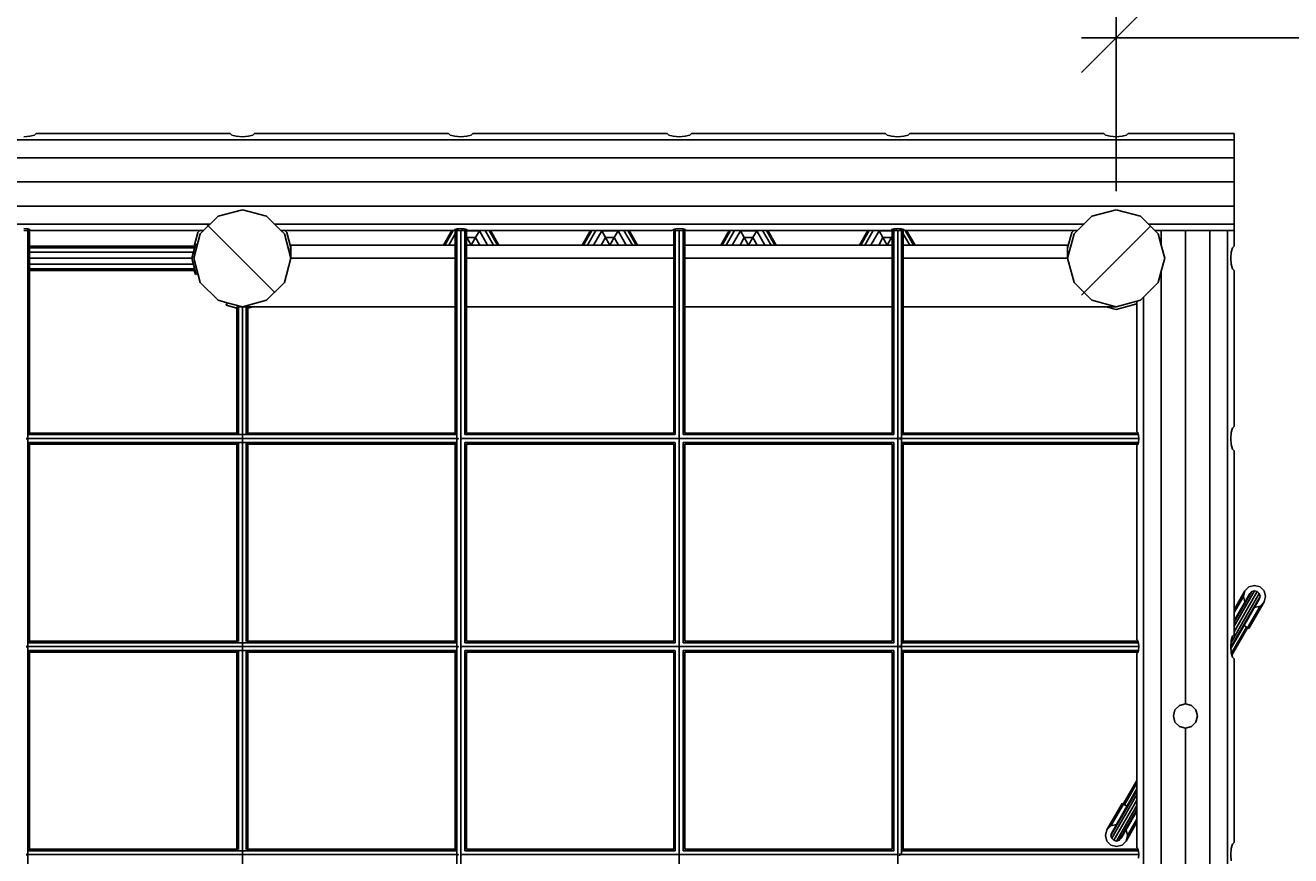
# Model space of a CAD drawing. Units: millimetres. Extents: x -700 to 8560, y -1079 to 7061.
# Drawn here: x 4465 to 6289, y 3246 to 4443 of the extents above; entities that cross this region are included whole.
import ezdxf

# ---------------------------------------------------------------- set-up
doc = ezdxf.new("R2010")
doc.units = ezdxf.units.MM
doc.layers.get('0').update_dxf_attribs({"lineweight": 9})
for name, color, linetype in [('1', 7, 'Continuous'), ('DHPHILFSBAUTEIL', 5, 'Continuous'), ('DHPPLATTE', 32, 'Continuous'), ('DHPSTAB', 1, 'Continuous')]:
    doc.layers.add(name, color=color, linetype=linetype)
doc.layers.add('BEMASSUNG-SH', color=7, linetype='Continuous', lineweight=9)
doc.styles.add('ARIAL', font='arial.ttf')
doc.dimstyles.new('SH', dxfattribs={"dimtxt": 3, "dimasz": 0.18, "dimexe": 1, "dimexo": 2, "dimgap": 0.09, "dimtad": 1, "dimlfac": 0.001, "dimzin": 0, "dimtxsty": 'ARIAL', "dimtsz": 1, "dimcen": 0.09, "dimdle": 1, "dimadec": 0, "dimazin": 0, "dimtfac": 1, "dimtdec": 4, "dimtofl": 0, "dimtmove": 0, "dimatfit": 3, "dimfxl": 5, "dimfxlon": 1, "dimtolj": 1, "dimtzin": 0, "dimarcsym": 0})

# ---------------------------------------------------------------- blocks, each defined once
blk = doc.blocks.new('SLASH')
at = {"color": 0, "linetype": 'Continuous'}
blk.add_line((-12.7, -12.7), (12.7, 12.7), dxfattribs=at)
blk = doc.blocks.new('*D35')
at = {"layer": 'BEMASSUNG-SH', "color": 0, "lineweight": -2}
for p, q in [((8037.6, 4507.6), (8037.6, 4375.3)), ((6087.6, 4475.3), (5987.6, 4375.3)), ((6037.6, 4204.4), (6037.6, 4475.3)), ((7987.6, 4375.3), (8087.6, 4475.3)), ((5987.6, 4425.3), (8087.6, 4425.3))]:
    blk.add_line(p, q, dxfattribs=at)
at = {"layer": 'Defpoints', "color": 0}
for p in [(8037.6, 4607.6), (8037.6, 4425.3), (6037.6, 4104.4)]:
    blk.add_point(p, dxfattribs=at)
at = {"layer": 'BEMASSUNG-SH', "color": 0, "insert": (7037.6, 4519.9), "char_height": 150, "attachment_point": 5, "style": 'ARIAL'}
blk.add_mtext('\\A1;2,00', dxfattribs=at)

msp = doc.modelspace()

# ---------------------------------------------------------------- linework, layer by layer
at = {"layer": 'DHPHILFSBAUTEIL', "color": 5, "linetype": 'Continuous'}
for p, q in [((4462.594, 4147.587), (4468.251, 4147.587)), ((4468.251, 4147.587), (4470.594, 4147.587)), ((4468.251, 2047.583), (4468.251, 4147.587)), ((4470.594, 3853.81), (4470.594, 4147.587)), ((5084.595, 4147.587), (5086.938, 4147.587)), ((5084.595, 3853.81), (5084.595, 4147.587)), ((5086.938, 4147.587), (5092.595, 4147.587)), ((5086.938, 2047.583), (5086.938, 4147.587)), ((5092.595, 4147.587), (5098.252, 4147.587)), ((5092.595, 2047.583), (5092.595, 4147.587)), ((5098.252, 4147.587), (5100.595, 4147.587)), ((5098.252, 3853.243), (5098.252, 4147.587)), ((5100.595, 3855.586), (5100.595, 4147.587)), ((5399.595, 4147.587), (5401.938, 4147.587)), ((5399.595, 3855.586), (5399.595, 4147.587)), ((5401.938, 4147.587), (5407.595, 4147.587)), ((5401.938, 3853.243), (5401.938, 4147.587)), ((5407.595, 4147.587), (5413.252, 4147.587)), ((5407.595, 2047.583), (5407.595, 4147.587)), ((5413.252, 4147.587), (5415.595, 4147.587)), ((5413.252, 3853.243), (5413.252, 4147.587)), ((5415.595, 3855.586), (5415.595, 4147.587)), ((5714.596, 4147.587), (5716.939, 4147.587)), ((5714.596, 3855.586), (5714.596, 4147.587)), ((5716.939, 4147.587), (5722.596, 4147.587)), ((5716.939, 3853.243), (5716.939, 4147.587)), ((5722.596, 4147.587), (5728.253, 4147.587)), ((5722.596, 2047.583), (5722.596, 4147.587)), ((5728.253, 4147.587), (5730.596, 4147.587)), ((5728.253, 3849.113), (5728.253, 4147.587)), ((5730.596, 3854.338), (5730.596, 4147.587)), ((4769.594, 4037.587), (4771.937, 4037.587)), ((4769.594, 3855.586), (4769.594, 4037.587)), ((4771.937, 4037.587), (4777.594, 4037.587)), ((4771.937, 3854.864), (4771.937, 4037.587)), ((4777.594, 2157.584), (4777.594, 4037.587)), ((4783.251, 3854.864), (4783.251, 4037.587)), ((4785.594, 3855.586), (4785.594, 4037.587)), ((4469.683, 3853.243), (4776.354, 3853.243)), ((4470.594, 3855.586), (4771.261, 3855.586)), ((4778.832, 3853.243), (5085.508, 3853.243)), ((4783.928, 3855.586), (5084.595, 3855.586)), ((5098.251, 3853.243), (5401.94, 3853.243)), ((5100.595, 3855.586), (5399.595, 3855.586)), ((5413.251, 3853.243), (5716.935, 3853.243)), ((5415.595, 3855.586), (5714.596, 3855.586)), ((5729.174, 3853.243), (6069.723, 3853.243)), ((5730.596, 3855.586), (6067.596, 3855.586)), ((6069.723, 3853.243), (6067.596, 3855.586)), ((6069.993, 3851.506), (6069.723, 3853.243)), ((4466.882, 3847.586), (4466.615, 3848.785)), ((4466.615, 3846.388), (4466.882, 3847.586)), ((4466.882, 3847.586), (4777.594, 3847.586)), ((4469.683, 3841.929), (4776.354, 3841.929)), ((4470.594, 3553.81), (4470.594, 3841.363)), ((4470.594, 3839.586), (4771.261, 3839.586)), ((4769.594, 3555.586), (4769.594, 3839.586)), ((4771.937, 3554.864), (4771.937, 3840.309)), ((4777.594, 3847.586), (5088.307, 3847.586)), ((4778.832, 3841.929), (5085.508, 3841.929)), ((4783.251, 3554.864), (4783.251, 3840.308)), ((4783.928, 3839.586), (5084.595, 3839.586)), ((4785.594, 3555.586), (4785.594, 3839.586)), ((5084.595, 3553.81), (5084.595, 3841.362)), ((5088.307, 3847.586), (5088.572, 3848.782)), ((5088.572, 3846.391), (5088.307, 3847.586)), ((5092.595, 3847.586), (5722.596, 3847.586)), ((5098.251, 3841.929), (5401.94, 3841.929)), ((5098.252, 3553.244), (5098.252, 3841.931)), ((5100.595, 3839.586), (5399.595, 3839.586)), ((5100.595, 3555.586), (5100.595, 3839.586)), ((5399.595, 3555.586), (5399.595, 3839.586)), ((5401.938, 3553.244), (5401.938, 3841.931)), ((5413.251, 3841.929), (5716.935, 3841.929)), ((5413.252, 3553.244), (5413.252, 3841.931)), ((5415.595, 3555.586), (5415.595, 3839.586)), ((5415.595, 3839.586), (5714.596, 3839.586)), ((5714.596, 3555.586), (5714.596, 3839.586)), ((5716.939, 3553.244), (5716.939, 3841.931)), ((5725.604, 3847.586), (5725.375, 3849.056)), ((5725.375, 3846.117), (5725.604, 3847.586)), ((5725.604, 3847.586), (6070.275, 3847.586)), ((5728.253, 3549.113), (5728.253, 3846.064)), ((5729.174, 3841.929), (6069.723, 3841.929)), ((5730.596, 3554.338), (5730.596, 3840.834)), ((5730.596, 3839.586), (6067.596, 3839.586)), ((6067.596, 3839.586), (6069.723, 3841.929)), ((6069.723, 3841.929), (6069.993, 3843.667)), ((4466.882, 3547.586), (4466.615, 3548.785)), ((4466.615, 3546.387), (4466.882, 3547.586)), ((4466.882, 3547.586), (4777.594, 3547.586)), ((4469.683, 3553.243), (4776.354, 3553.243)), ((4469.683, 3541.929), (4776.354, 3541.929)), ((4470.594, 3555.586), (4771.261, 3555.586)), ((4470.594, 3253.809), (4470.594, 3541.363)), ((4771.937, 3254.862), (4771.937, 3540.309)), ((4777.594, 3547.586), (5088.307, 3547.586)), ((4778.832, 3553.243), (5085.508, 3553.243)), ((4778.832, 3541.929), (5085.508, 3541.929)), ((4783.251, 3254.864), (4783.251, 3540.307)), ((4783.928, 3555.586), (5084.595, 3555.586)), ((5084.595, 3253.81), (5084.595, 3541.361)), ((5088.307, 3547.586), (5088.572, 3548.782)), ((5088.572, 3546.39), (5088.307, 3547.586)), ((5092.595, 3547.586), (5722.596, 3547.586)), ((5098.251, 3553.243), (5401.94, 3553.243)), ((5098.251, 3541.929), (5401.94, 3541.929)), ((5098.252, 3253.242), (5098.252, 3541.931)), ((5100.595, 3555.586), (5399.595, 3555.586)), ((5401.938, 3253.242), (5401.938, 3541.931)), ((5413.251, 3553.243), (5716.935, 3553.243)), ((5413.251, 3541.929), (5716.935, 3541.929)), ((5413.252, 3253.242), (5413.252, 3541.931)), ((5415.595, 3555.586), (5714.596, 3555.586)), ((5716.939, 3253.242), (5716.939, 3541.931)), ((5725.604, 3547.586), (5725.375, 3549.055)), ((5725.375, 3546.117), (5725.604, 3547.586)), ((5725.604, 3547.586), (6070.275, 3547.586)), ((5728.253, 3249.11), (5728.253, 3546.064)), ((5729.174, 3553.243), (6069.723, 3553.243)), ((5729.174, 3541.929), (6069.723, 3541.929)), ((5730.596, 3555.586), (6067.596, 3555.586)), ((5730.596, 3254.337), (5730.596, 3540.833)), ((6069.723, 3553.243), (6067.596, 3555.586)), ((6067.596, 3539.586), (6069.723, 3541.929)), ((6069.993, 3551.506), (6069.723, 3553.243)), ((6069.723, 3541.929), (6069.993, 3543.666)), ((4470.594, 3539.586), (4771.261, 3539.586)), ((4769.594, 3255.585), (4769.594, 3539.586)), ((4783.928, 3539.586), (5084.595, 3539.586)), ((4785.594, 3255.585), (4785.594, 3539.586)), ((5100.595, 3539.586), (5399.595, 3539.586)), ((5100.595, 3255.585), (5100.595, 3539.586)), ((5399.595, 3255.585), (5399.595, 3539.586)), ((5415.595, 3539.586), (5714.596, 3539.586)), ((5415.595, 3255.585), (5415.595, 3539.586)), ((5714.596, 3255.585), (5714.596, 3539.586)), ((5730.596, 3539.586), (6067.596, 3539.586)), ((4466.882, 3247.585), (4466.615, 3248.784)), ((4469.683, 3253.242), (4776.354, 3253.242)), ((4470.594, 3255.585), (4771.261, 3255.585)), ((4778.832, 3253.242), (5085.508, 3253.242)), ((4783.928, 3255.585), (5084.595, 3255.585)), ((5088.307, 3247.585), (5088.572, 3248.781)), ((5098.251, 3253.242), (5401.94, 3253.242)), ((5100.595, 3255.585), (5399.595, 3255.585)), ((5413.251, 3253.242), (5716.935, 3253.242)), ((5415.595, 3255.585), (5714.596, 3255.585)), ((5725.604, 3247.585), (5725.375, 3249.055)), ((5729.174, 3253.242), (6069.723, 3253.242)), ((5730.596, 3255.585), (6067.596, 3255.585)), ((6069.723, 3253.242), (6067.596, 3255.585)), ((6069.993, 3251.505), (6069.723, 3253.242)), ((4466.615, 3246.387), (4466.882, 3247.585)), ((4466.882, 3247.585), (4777.594, 3247.585)), ((4777.594, 3247.585), (5088.307, 3247.585)), ((5088.572, 3246.39), (5088.307, 3247.585)), ((5092.595, 3247.585), (5722.596, 3247.585)), ((5725.375, 3246.116), (5725.604, 3247.585)), ((5725.604, 3247.585), (6070.275, 3247.585))]:
    msp.add_line(p, q, dxfattribs=at)
at = {"layer": 'DHPPLATTE', "color": 32, "linetype": 'Continuous'}
for p, q in [((4847.594, 4107.587), (4847.594, 4126.586)), ((4847.594, 4126.586), (5084.083, 4126.585)), ((5100.594, 4126.586), (5399.595, 4126.586)), ((5415.595, 4126.586), (5714.596, 4126.585)), ((5730.595, 4126.586), (5967.596, 4126.586)), ((5967.596, 4107.587), (5967.596, 4126.586))]:
    msp.add_line(p, q, dxfattribs=at)
at = {"layer": 'DHPSTAB', "color": 32, "linetype": 'Continuous'}
for p, q in [((2087.589, 4278.209), (6207.596, 4278.209)), ((4462.594, 4282.897), (4471.344, 4283.526)), ((4471.344, 4283.526), (4477.749, 4285.242)), ((4477.749, 4285.242), (4480.094, 4287.586)), ((4480.094, 4287.586), (4760.094, 4287.586)), ((4760.094, 4287.586), (4762.439, 4285.242)), ((4762.439, 4285.242), (4768.844, 4283.526)), ((4768.844, 4283.526), (4777.594, 4282.897)), ((4777.594, 4282.897), (4786.344, 4283.526)), ((4786.344, 4283.526), (4792.749, 4285.242)), ((4792.749, 4285.242), (4795.094, 4287.586)), ((4795.094, 4287.586), (5075.095, 4287.586)), ((5075.095, 4287.586), (5077.44, 4285.242)), ((5077.44, 4285.242), (5083.845, 4283.526)), ((5083.845, 4283.526), (5092.595, 4282.897)), ((5092.595, 4282.897), (5101.345, 4283.526)), ((5101.345, 4283.526), (5107.75, 4285.242)), ((5107.75, 4285.242), (5110.095, 4287.586)), ((5110.095, 4287.586), (5390.095, 4287.586)), ((5390.095, 4287.586), (5392.44, 4285.242)), ((5392.44, 4285.242), (5398.845, 4283.526)), ((5398.845, 4283.526), (5407.595, 4282.897)), ((5407.595, 4282.897), (5416.345, 4283.526)), ((5416.345, 4283.526), (5422.75, 4285.242)), ((5422.75, 4285.242), (5425.095, 4287.586)), ((5425.095, 4287.586), (5705.096, 4287.586)), ((5705.096, 4287.586), (5707.441, 4285.242)), ((5707.441, 4285.242), (5713.846, 4283.526)), ((5713.846, 4283.526), (5722.596, 4282.897)), ((5722.596, 4282.897), (5731.346, 4283.526)), ((5731.346, 4283.526), (5737.751, 4285.242)), ((5737.751, 4285.242), (5740.096, 4287.586)), ((5740.096, 4287.586), (6020.098, 4287.588)), ((6022.442, 4285.239), (6020.098, 4287.588)), ((6022.442, 4285.239), (6028.848, 4283.523)), ((6028.848, 4283.523), (6037.597, 4282.895)), ((6037.597, 4282.895), (6046.348, 4283.523)), ((6046.348, 4283.523), (6052.753, 4285.239)), ((6052.753, 4285.239), (6055.098, 4287.588)), ((6055.098, 4287.588), (6207.596, 4287.586)), ((6207.596, 4278.209), (6207.596, 4287.586)), ((6207.597, 4252.584), (6207.596, 4278.209)), ((2087.588, 4252.585), (6207.597, 4252.584)), ((6207.597, 4217.587), (6207.597, 4252.584)), ((2087.588, 4217.587), (6207.597, 4217.587)), ((6207.597, 4182.586), (6207.597, 4217.587)), ((2087.588, 4182.586), (6207.597, 4182.586)), ((6207.596, 4156.965), (6207.597, 4182.586)), ((4716.972, 4142.587), (4742.594, 4168.209)), ((4742.594, 4168.209), (4777.594, 4177.587)), ((4777.594, 4177.587), (4812.594, 4168.209)), ((4812.594, 4168.209), (4833.216, 4147.585)), ((5976.974, 4142.587), (6002.596, 4168.209)), ((6002.594, 4168.208), (6037.597, 4177.587)), ((6037.597, 4177.587), (6050.525, 4174.12)), ((6050.525, 4174.12), (6072.593, 4168.207)), ((6072.593, 4168.209), (6076.974, 4163.831)), ((6076.974, 4163.831), (6098.218, 4142.587)), ((3563.84, 4156.963), (4731.348, 4156.963)), ((4462.594, 4150.266), (4467.594, 4149.907)), ((4467.594, 4149.907), (4471.254, 4148.926)), ((4471.254, 4148.926), (4472.594, 4147.587)), ((4472.594, 4147.587), (4721.972, 4147.587)), ((4707.593, 4107.587), (4716.971, 4142.585)), ((4823.84, 4156.963), (5991.349, 4156.963)), ((4833.216, 4147.587), (5082.595, 4147.587)), ((4838.215, 4142.587), (4833.216, 4147.585)), ((4847.594, 4107.587), (4838.216, 4142.587)), ((5082.595, 4147.587), (5083.935, 4148.926)), ((5083.935, 4148.926), (5087.595, 4149.907)), ((5087.595, 4149.907), (5092.595, 4150.266)), ((5092.595, 4150.266), (5097.595, 4149.907)), ((5097.595, 4149.907), (5101.255, 4148.926)), ((5101.255, 4148.926), (5102.595, 4147.587)), ((5102.595, 4147.587), (5397.595, 4147.587)), ((5397.595, 4147.587), (5398.935, 4148.926)), ((5398.935, 4148.926), (5402.595, 4149.907)), ((5402.595, 4149.907), (5407.595, 4150.266)), ((5407.595, 4150.266), (5412.595, 4149.907)), ((5412.595, 4149.907), (5416.255, 4148.926)), ((5416.255, 4148.926), (5417.595, 4147.587)), ((5417.595, 4147.587), (5712.596, 4147.587)), ((5712.596, 4147.587), (5713.936, 4148.926)), ((5713.936, 4148.926), (5717.596, 4149.907)), ((5717.596, 4149.907), (5722.596, 4150.266)), ((5722.596, 4150.266), (5727.596, 4149.907)), ((5727.596, 4149.907), (5731.256, 4148.926)), ((5731.256, 4148.926), (5732.596, 4147.587)), ((5732.596, 4147.587), (5981.973, 4147.586)), ((5967.592, 4107.587), (5976.97, 4142.585)), ((6083.84, 4156.963), (6207.596, 4156.965)), ((6093.216, 4147.586), (6207.596, 4147.587)), ((6102.596, 4126.247), (6098.218, 4142.587)), ((6102.596, 4126.247), (6102.596, 4147.586)), ((6137.596, 3465.086), (6137.596, 4147.586)), ((6172.596, 2047.584), (6172.596, 4147.586)), ((6198.218, 2047.584), (6198.218, 4147.586)), ((6207.595, 4125.083), (6207.596, 4147.587)), ((6207.596, 4147.587), (6207.596, 4156.965)), ((6107.596, 4107.587), (6102.596, 4126.247)), ((6205.25, 4122.738), (6207.595, 4125.083)), ((4713.506, 4085.519), (4707.593, 4107.587)), ((4838.216, 4072.587), (4847.594, 4107.587)), ((4847.594, 4107.587), (5084.594, 4107.587)), ((5100.594, 4107.587), (5399.595, 4107.587)), ((5415.595, 4107.587), (5714.595, 4107.587)), ((5730.595, 4107.587), (5967.595, 4107.587)), ((5976.974, 4072.587), (5967.596, 4107.587)), ((6102.596, 4088.927), (6107.596, 4107.587)), ((6202.906, 4107.587), (6203.534, 4116.333)), ((6203.534, 4098.833), (6202.906, 4107.587)), ((6203.534, 4116.333), (6205.25, 4122.738)), ((6098.218, 4072.587), (6102.596, 4088.927)), ((6102.596, 2106.244), (6102.596, 4088.927)), ((6205.25, 4092.427), (6203.534, 4098.833)), ((6205.25, 4092.427), (6207.595, 4090.083)), ((6207.595, 3865.086), (6207.595, 4090.083)), ((4716.971, 4072.585), (4713.506, 4085.519)), ((4742.594, 4046.965), (4716.972, 4072.587)), ((4812.594, 4046.965), (4838.216, 4072.587)), ((5976.974, 4072.587), (6002.596, 4046.965)), ((6076.974, 4051.343), (6098.218, 4072.587)), ((6072.596, 4046.965), (6076.974, 4051.343)), ((6076.974, 2143.828), (6076.974, 4051.343)), ((4742.594, 4046.965), (4755.526, 4043.499)), ((4755.526, 4043.499), (4777.593, 4037.586)), ((4777.593, 4037.585), (5084.594, 4037.585)), ((4777.594, 4037.587), (4812.594, 4046.965)), ((5100.594, 4037.585), (5399.595, 4037.585)), ((5415.595, 4037.585), (5714.595, 4037.585)), ((5730.595, 4037.585), (6037.597, 4037.585)), ((6002.596, 4046.965), (6037.596, 4037.587)), ((6037.596, 4037.587), (6067.596, 4045.625)), ((6067.595, 3857.586), (6067.596, 4045.625)), ((6067.596, 4045.625), (6072.596, 4046.965)), ((6067.595, 3857.586), (6068.935, 3856.246)), ((6069.916, 3852.586), (6068.935, 3856.246)), ((6070.275, 3847.586), (6069.916, 3852.586)), ((6202.907, 3847.586), (6203.535, 3856.336)), ((6203.535, 3856.336), (6205.251, 3862.741)), ((6205.251, 3862.741), (6207.595, 3865.086)), ((6067.595, 3837.586), (6068.935, 3838.926)), ((6067.595, 3557.586), (6067.595, 3837.586)), ((6068.935, 3838.926), (6069.916, 3842.586)), ((6069.916, 3842.586), (6070.275, 3847.586)), ((6203.535, 3838.836), (6202.907, 3847.586)), ((6205.251, 3832.431), (6203.535, 3838.836)), ((6207.595, 3830.086), (6205.251, 3832.431)), ((6207.595, 3565.086), (6207.595, 3830.086)), ((6203.535, 3556.336), (6205.251, 3562.741)), ((6205.251, 3562.741), (6207.595, 3565.086)), ((6067.595, 3557.586), (6068.935, 3556.246)), ((6069.916, 3552.586), (6068.935, 3556.246)), ((6068.935, 3538.926), (6069.916, 3542.586)), ((6070.275, 3547.586), (6069.916, 3552.586)), ((6069.916, 3542.586), (6070.275, 3547.586)), ((6202.907, 3547.586), (6203.535, 3556.336)), ((6203.535, 3538.836), (6202.907, 3547.586)), ((6067.595, 3537.586), (6068.935, 3538.926)), ((6067.595, 3257.585), (6067.595, 3537.586)), ((6205.251, 3532.431), (6203.535, 3538.836)), ((6207.595, 3530.086), (6205.251, 3532.431)), ((6207.595, 3265.085), (6207.595, 3530.086)), ((6120.096, 3447.586), (6122.441, 3456.336)), ((6122.441, 3456.336), (6128.846, 3462.741)), ((6128.846, 3462.741), (6137.596, 3465.086)), ((6137.596, 3465.086), (6146.346, 3462.741)), ((6152.751, 3456.336), (6146.346, 3462.741)), ((6155.096, 3447.586), (6152.751, 3456.336)), ((6122.441, 3438.836), (6120.096, 3447.586)), ((6122.441, 3438.836), (6128.846, 3432.431)), ((6128.846, 3432.431), (6137.596, 3430.086)), ((6137.596, 3430.086), (6146.346, 3432.431)), ((6146.346, 3432.431), (6152.751, 3438.836)), ((6152.751, 3438.836), (6155.096, 3447.586)), ((6137.596, 2765.085), (6137.596, 3430.086)), ((6067.595, 3257.585), (6068.935, 3256.245)), ((6069.916, 3252.585), (6068.935, 3256.245)), ((6070.275, 3247.585), (6069.916, 3252.585)), ((6202.907, 3247.585), (6203.535, 3256.335)), ((6203.535, 3256.335), (6205.251, 3262.74)), ((6205.251, 3262.74), (6207.595, 3265.085)), ((6069.916, 3242.585), (6070.275, 3247.585)), ((6203.535, 3238.835), (6202.907, 3247.585))]:
    msp.add_line(p, q, dxfattribs=at)
at = {"layer": 'DHPSTAB', "color": 7, "linetype": 'Continuous'}
for p, q in [((4708.281, 4125.086), (4713.507, 4144.586)), ((4713.507, 4144.586), (4716.506, 4147.585)), ((4838.681, 4147.585), (4841.679, 4144.587)), ((4847.593, 4122.515), (4841.679, 4144.587)), ((5967.592, 4122.516), (5973.506, 4144.586)), ((5973.506, 4144.586), (5976.505, 4147.585)), ((4470.593, 4125.087), (4709.285, 4125.087)), ((4704.594, 4107.586), (4709.953, 4127.587)), ((4709.953, 4127.587), (4712.953, 4127.587)), ((4470.593, 4122.741), (4708.656, 4122.741)), ((4470.593, 4116.336), (4706.939, 4116.336)), ((4470.593, 4107.585), (4704.593, 4107.585)), ((4709.953, 4087.587), (4704.594, 4107.586)), ((4844.128, 4120.519), (4847.593, 4121.192)), ((4470.593, 4098.839), (4706.937, 4098.839)), ((4470.593, 4092.432), (4708.655, 4092.432)), ((4470.593, 4090.087), (4709.283, 4090.087)), ((4709.844, 4084.258), (4708.282, 4090.086)), ((4709.953, 4087.587), (4712.953, 4087.587)), ((4709.844, 4084.258), (4713.506, 4085.519)), ((4754.266, 4039.837), (4755.526, 4043.499)), ((4754.266, 4039.837), (4769.593, 4035.729)), ((4785.593, 4035.729), (4792.516, 4037.584)), ((6022.671, 4037.584), (6037.592, 4033.585)), ((6037.592, 4033.585), (6067.592, 4041.624))]:
    msp.add_line(p, q, dxfattribs=at)
at = {"layer": 'DHPSTAB', "color": 3, "linetype": 'Continuous'}
for p, q in [((5067.594, 4126.585), (5079.719, 4147.586)), ((5069.552, 4126.586), (5081.677, 4147.587)), ((5075.233, 4126.586), (5084.594, 4142.799)), ((5087.359, 4147.587), (5088.746, 4149.989)), ((5095.469, 4147.587), (5093.98, 4150.166)), ((5100.594, 4146.947), (5119.35, 4146.947)), ((5113.774, 4137.291), (5119.35, 4146.947)), ((5119.35, 4146.947), (5119.72, 4147.587)), ((5131.105, 4126.586), (5119.35, 4146.947)), ((5139.955, 4126.586), (5127.83, 4147.587)), ((5145.636, 4126.586), (5133.512, 4147.587)), ((5147.594, 4126.585), (5135.469, 4147.586)), ((5084.083, 4126.586), (5084.594, 4127.471)), ((5101.414, 4137.291), (5100.594, 4138.711)), ((5100.594, 4135.87), (5101.414, 4137.291)), ((5107.594, 4126.586), (5101.414, 4137.291)), ((5101.414, 4137.291), (5113.774, 4137.291)), ((5107.594, 4126.586), (5113.774, 4137.291)), ((5119.955, 4126.586), (5113.774, 4137.291))]:
    msp.add_line(p, q, dxfattribs=at)
at = {"layer": 'DHPSTAB', "color": 5, "linetype": 'Continuous'}
for p, q in [((5267.594, 4126.585), (5279.719, 4147.586)), ((5269.552, 4126.585), (5281.677, 4147.586)), ((5275.233, 4126.585), (5287.359, 4147.586)), ((5284.083, 4126.585), (5295.838, 4146.946)), ((5295.838, 4146.946), (5295.469, 4147.586)), ((5295.838, 4146.946), (5319.35, 4146.946)), ((5301.414, 4137.29), (5295.838, 4146.946)), ((5313.774, 4137.29), (5319.35, 4146.946)), ((5319.35, 4146.946), (5319.72, 4147.586)), ((5331.105, 4126.585), (5319.35, 4146.946)), ((5339.955, 4126.585), (5327.83, 4147.586)), ((5345.636, 4126.585), (5333.512, 4147.586)), ((5347.594, 4126.585), (5335.469, 4147.586)), ((5467.594, 4126.585), (5479.719, 4147.586)), ((5469.553, 4126.586), (5481.677, 4147.587)), ((5475.234, 4126.586), (5487.359, 4147.587)), ((5484.084, 4126.586), (5495.839, 4146.947)), ((5495.839, 4146.947), (5495.469, 4147.587)), ((5495.839, 4146.947), (5519.351, 4146.947)), ((5501.415, 4137.291), (5495.839, 4146.947)), ((5513.775, 4137.291), (5519.351, 4146.947)), ((5519.351, 4146.947), (5519.72, 4147.587)), ((5531.106, 4126.586), (5519.351, 4146.947)), ((5539.956, 4126.586), (5527.83, 4147.587)), ((5545.637, 4126.586), (5533.512, 4147.587)), ((5547.594, 4126.585), (5535.469, 4147.586)), ((5295.233, 4126.585), (5301.414, 4137.29)), ((5301.414, 4137.29), (5313.774, 4137.29)), ((5307.594, 4126.585), (5301.414, 4137.29)), ((5307.594, 4126.585), (5313.774, 4137.29)), ((5319.955, 4126.585), (5313.774, 4137.29)), ((5495.234, 4126.586), (5501.415, 4137.291)), ((5501.415, 4137.291), (5513.775, 4137.291)), ((5507.595, 4126.586), (5501.415, 4137.291)), ((5507.595, 4126.586), (5513.775, 4137.291)), ((5519.956, 4126.586), (5513.775, 4137.291))]:
    msp.add_line(p, q, dxfattribs=at)
at = {"layer": 'DHPSTAB', "color": 1, "linetype": 'Continuous'}
for p, q in [((5667.593, 4126.584), (5679.718, 4147.585)), ((5669.552, 4126.585), (5681.677, 4147.586)), ((5675.233, 4126.585), (5687.359, 4147.586)), ((5684.083, 4126.585), (5695.838, 4146.946)), ((5695.838, 4146.946), (5695.469, 4147.586)), ((5695.838, 4146.946), (5714.594, 4146.946)), ((5701.414, 4137.29), (5695.838, 4146.946)), ((5719.72, 4147.586), (5721.209, 4150.166)), ((5727.83, 4147.586), (5726.443, 4149.989)), ((5739.955, 4126.585), (5730.594, 4142.798)), ((5745.636, 4126.585), (5733.512, 4147.586)), ((5747.593, 4126.584), (5735.468, 4147.585)), ((5084.083, 4126.585), (5084.594, 4126.585)), ((5695.233, 4126.585), (5701.414, 4137.29)), ((5701.414, 4137.29), (5713.774, 4137.29)), ((5707.594, 4126.585), (5701.414, 4137.29)), ((5707.594, 4126.585), (5713.774, 4137.29)), ((5713.774, 4137.29), (5714.594, 4138.71)), ((5714.594, 4135.87), (5713.774, 4137.29)), ((5731.105, 4126.585), (5730.594, 4127.47)), ((6202.953, 3546.933), (6245.095, 3619.925)), ((6203.09, 3545.026), (6244.023, 3615.925)), ((6203.326, 3553.435), (6244.023, 3623.925)), ((6207.594, 3576.827), (6237.095, 3627.925)), ((6207.594, 3582.684), (6233.095, 3626.853)), ((6207.594, 3568.827), (6241.095, 3626.853)), ((6207.594, 3584.827), (6230.167, 3623.925)), ((6030.094, 3275.246), (6067.594, 3340.197)), ((6031.166, 3279.246), (6067.594, 3342.34)), ((6031.166, 3271.246), (6067.594, 3334.34)), ((6034.094, 3268.318), (6067.594, 3326.34)), ((6038.094, 3267.246), (6067.594, 3318.34)), ((6042.094, 3268.318), (6067.594, 3312.484)), ((6045.022, 3271.246), (6067.594, 3310.34)), ((6030.094, 3275.246), (6031.166, 3279.246)), ((6031.166, 3271.246), (6030.094, 3275.246)), ((6034.094, 3268.318), (6031.166, 3271.246)), ((6034.094, 3268.318), (6038.094, 3267.246)), ((6038.094, 3267.246), (6042.094, 3268.318)), ((6042.094, 3268.318), (6045.022, 3271.246))]:
    msp.add_line(p, q, dxfattribs=at)
at = {"layer": 'DHPSTAB', "color": 2, "linetype": 'Continuous'}
for p, q in [((6223.236, 3627.924), (6229.092, 3633.78)), ((6229.092, 3633.78), (6237.092, 3635.924)), ((6237.092, 3635.924), (6245.092, 3633.78)), ((6245.092, 3633.78), (6250.948, 3627.924)), ((6207.591, 3600.826), (6223.235, 3627.923)), ((6207.593, 3596.54), (6221.094, 3619.925)), ((6221.092, 3619.924), (6223.236, 3627.924)), ((6223.236, 3611.924), (6221.092, 3619.924)), ((6230.189, 3623.97), (6233.117, 3626.898)), ((6233.117, 3626.898), (6237.118, 3627.969)), ((6237.118, 3627.969), (6241.117, 3626.898)), ((6244.046, 3623.969), (6241.117, 3626.898)), ((6244.045, 3615.969), (6245.117, 3619.971)), ((6245.117, 3619.971), (6244.046, 3623.969)), ((6253.092, 3619.924), (6250.948, 3627.924)), ((6250.948, 3611.924), (6253.092, 3619.924)), ((6227.094, 3574.892), (6245.095, 3606.069)), ((6228.948, 3573.819), (6250.949, 3611.923)), ((6237.092, 3603.924), (6245.092, 3606.068)), ((6245.092, 3606.068), (6250.948, 3611.924)), ((6207.591, 3586.15), (6208.164, 3585.819)), ((6207.591, 3586.15), (6208.164, 3585.819)), ((6222.019, 3577.819), (6225.592, 3575.757)), ((6222.02, 3577.819), (6227.092, 3574.891)), ((6222.02, 3577.819), (6227.092, 3574.891)), ((6222.02, 3577.819), (6227.092, 3574.891)), ((6222.02, 3577.819), (6227.092, 3574.891)), ((6203.769, 3537.955), (6225.594, 3575.758)), ((6204.453, 3535.393), (6227.216, 3574.819)), ((6227.092, 3574.891), (6228.948, 3573.819)), ((6047.968, 3320.351), (6067.591, 3354.339)), ((6049.594, 3319.413), (6067.593, 3350.589)), ((6024.235, 3283.247), (6046.236, 3321.351)), ((6046.236, 3321.351), (6048.092, 3320.279)), ((6030.093, 3289.102), (6048.094, 3320.279)), ((6048.092, 3320.279), (6053.164, 3317.351)), ((6048.092, 3320.279), (6053.164, 3317.351)), ((6048.092, 3320.279), (6053.164, 3317.351)), ((6048.092, 3320.279), (6053.164, 3317.351)), ((6049.592, 3319.413), (6053.163, 3317.351)), ((6067.02, 3309.351), (6067.591, 3309.022)), ((6067.02, 3309.351), (6067.591, 3309.021)), ((6067.02, 3309.351), (6067.591, 3309.021)), ((6067.02, 3309.351), (6067.591, 3309.021)), ((6067.02, 3309.351), (6067.591, 3309.021)), ((6024.236, 3283.246), (6030.092, 3289.102)), ((6030.092, 3289.102), (6038.092, 3291.246)), ((6051.949, 3267.247), (6067.591, 3294.34)), ((6054.094, 3275.246), (6067.593, 3298.627)), ((6022.092, 3275.246), (6024.236, 3283.246)), ((6024.236, 3267.246), (6022.092, 3275.246)), ((6030.092, 3261.39), (6024.236, 3267.246)), ((6046.092, 3261.39), (6051.948, 3267.246)), ((6054.092, 3275.246), (6051.948, 3283.246)), ((6051.948, 3267.246), (6054.092, 3275.246)), ((6030.092, 3261.39), (6038.092, 3259.246)), ((6038.092, 3259.246), (6046.092, 3261.39))]:
    msp.add_line(p, q, dxfattribs=at)

# ---------------------------------------------------------------- block references
at = {"layer": '1', "color": 7, "linetype": 'Continuous', "xscale": 3.937007874015748, "yscale": 3.937007874015748, "rotation": 90.00000000000006}
msp.add_blockref('SLASH', (4774.726, 4107.587), dxfattribs=at)
at = {"layer": '1', "color": 7, "linetype": 'Continuous', "xscale": 3.937007874015748, "yscale": 3.937007874015748}
msp.add_blockref('SLASH', (6037.597, 4104.449), dxfattribs=at)

# ---------------------------------------------------------------- dimensions: what is measured, and where the dimension line sits
at = {"layer": 'BEMASSUNG-SH'}
dim = msp.add_linear_dim(base=(8037.587, 4425.332), p1=(6037.597, 4104.449), p2=(8037.587, 4607.581), dimstyle='SH', override={"dimscale": 0}, dxfattribs=at)
dim.commit()
dim.dimension.update_dxf_attribs({"geometry": '*D35', "text_midpoint": (7037.592, 4519.907)})

doc.saveas('drawing.dxf')
